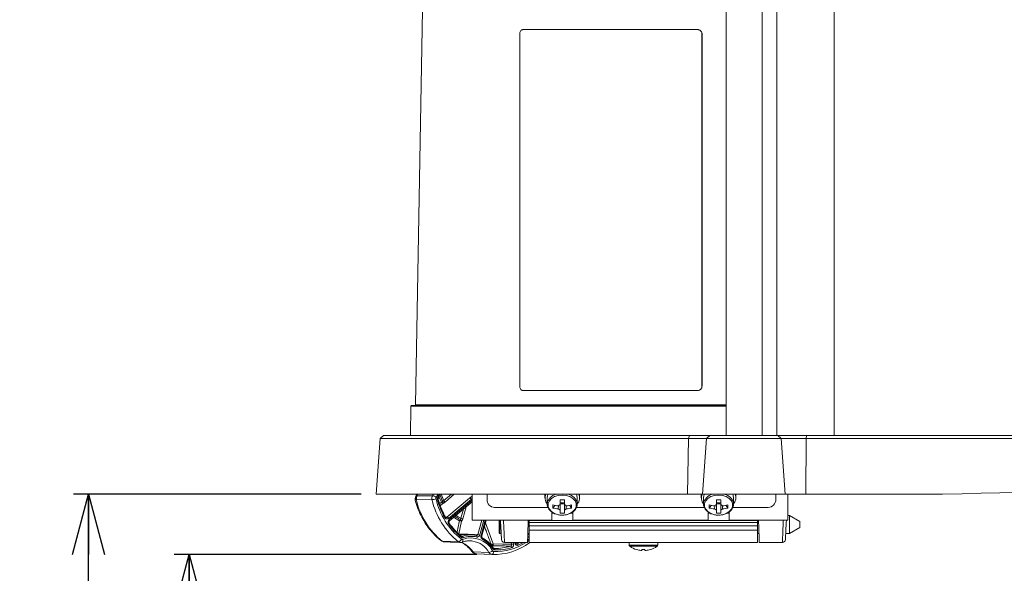
# Model space of a CAD drawing. Units: millimetres. Extents: x 16 to 579, y 14 to 406.
# Drawn here: x 234 to 299, y 158 to 194 of the extents above; entities that cross this region are included whole.
import ezdxf

# ---------------------------------------------------------------- set-up
doc = ezdxf.new("R2010")
doc.units = ezdxf.units.MM
doc.layers.add('SUNPOU', color=7, linetype='Continuous')
doc.styles.add('SLDTEXTSTYLE0', font='TXT', dxfattribs={"width": 0.7, "bigfont": 'bigfont'})
doc.dimstyles.new('SLDDIMSTYLE0', dxfattribs={"dimtxt": 3.5, "dimasz": 4, "dimexe": 0, "dimexo": 0.0625, "dimgap": 0.875, "dimtad": 3, "dimdec": 0, "dimlfac": 5, "dimrnd": 1e-09, "dimzin": 12, "dimdsep": 46, "dimtxsty": 'SLDTEXTSTYLE0', "dimblk1": 'OPEN30', "dimblk2": 'OPEN30', "dimsah": 1, "dimcen": 0.09, "dimadec": 0, "dimazin": 3, "dimtfac": 1, "dimtdec": 0, "dimtofl": 0, "dimtmove": 0, "dimatfit": 3, "dimldrblk": 'OPEN30', "dimfxl": 1, "dimfrac": 2, "dimtolj": 1, "dimtzin": 12, "dimarcsym": 0})
doc.dimstyles.new('SLDDIMSTYLE2', dxfattribs={"dimtxt": 3.5, "dimasz": 4, "dimexe": 0, "dimexo": 0.0625, "dimgap": 0.875, "dimtad": 3, "dimlfac": 5, "dimrnd": 1e-09, "dimzin": 12, "dimdsep": 46, "dimtxsty": 'SLDTEXTSTYLE0', "dimblk1": 'OPEN30', "dimblk2": 'OPEN30', "dimsah": 1, "dimcen": 0.09, "dimadec": 0, "dimazin": 3, "dimtfac": 1, "dimtofl": 0, "dimtmove": 0, "dimatfit": 3, "dimldrblk": 'OPEN30', "dimfxl": 1, "dimfrac": 2, "dimtolj": 1, "dimtzin": 12, "dimarcsym": 0})

# ---------------------------------------------------------------- blocks, each defined once
blk = doc.blocks.new('_OPEN30')
at = {"color": 0, "linetype": 'ByBlock', "lineweight": -2}
for p, q in [((-1, 0.267949), (0, 0)), ((0, 0), (-1, -0.267949)), ((0, 0), (-1, 0))]:
    blk.add_line(p, q, dxfattribs=at)
blk = doc.blocks.new('_D_5')
at = {"layer": 'SUNPOU', "color": 7}
for p, q in [((341.264, 203.061), (341.264, 76.386)), ((251.864, 92.142), (251.864, 76.386)), ((341.264, 77.386), (251.864, 77.386))]:
    blk.add_line(p, q, dxfattribs=at)
at = {"layer": 'SUNPOU', "color": 7, "xscale": 4, "yscale": 4, "rotation": 180}
blk.add_blockref('_OPEN30', (251.864, 77.386, -4.114), dxfattribs=at)
at = {"layer": 'SUNPOU', "color": 7, "xscale": 4, "yscale": 4}
blk.add_blockref('_OPEN30', (341.264, 77.386, -4.114), dxfattribs=at)
at = {"layer": 'SUNPOU', "color": 7, "insert": (293.952, 81.897), "char_height": 3.5, "attachment_point": 1, "style": 'SLDTEXTSTYLE0'}
blk.add_mtext('447', dxfattribs=at)
blk = doc.blocks.new('_D_6')
at = {"layer": 'SUNPOU'}
for p, q in [((256.591, 162.861), (237.444, 162.861)), ((238.444, 101.861), (238.444, 162.861)), ((258.456, 101.861), (237.444, 101.861))]:
    blk.add_line(p, q, dxfattribs=at)
at = {"layer": 'SUNPOU', "xscale": 4, "yscale": 4}
for p, rotation in [((238.444, 162.861, -4.114), 90), ((238.444, 101.861, -4.114), 270)]:
    blk.add_blockref('_OPEN30', p, dxfattribs=dict(at, rotation=rotation))
at = {"layer": 'SUNPOU', "insert": (233.932, 126.256), "char_height": 3.5, "attachment_point": 1, "rotation": 90, "style": 'SLDTEXTSTYLE0'}
blk.add_mtext('305', dxfattribs=at)
blk = doc.blocks.new('_D_7')
at = {"layer": 'SUNPOU'}
for p, q in [((264.289, 158.868), (244.144, 158.868)), ((245.144, 101.861), (245.144, 158.868)), ((253.857, 101.861), (244.144, 101.861))]:
    blk.add_line(p, q, dxfattribs=at)
at = {"layer": 'SUNPOU', "xscale": 4, "yscale": 4}
for p, rotation in [((245.144, 158.868, -4.114), 90), ((245.144, 101.861, -4.114), 270)]:
    blk.add_blockref('_OPEN30', p, dxfattribs=dict(at, rotation=rotation))
at = {"layer": 'SUNPOU', "insert": (240.633, 124.618), "char_height": 3.5, "attachment_point": 1, "rotation": 90, "style": 'SLDTEXTSTYLE0'}
blk.add_mtext('285', dxfattribs=at)

msp = doc.modelspace()

# ---------------------------------------------------------------- linework, layer by layer
at = {"color": 7, "linetype": 'Continuous', "lineweight": 15}
for p, q in [((280.8637, 203.9605), (280.8637, 166.7605)), ((283.2633, 166.7605), (283.2633, 203.9605)), ((284.2451, 203.9605), (284.2451, 166.7605)), ((288.0467, 166.7605), (288.0467, 203.9605)), ((260.6579, 195.0762), (260.1992, 168.7998)), ((267.1374, 193.4605), (267.1374, 170.0605)), ((267.346, 193.7605), (278.9693, 193.7605)), ((278.9693, 193.7605), (278.9729, 193.7605)), ((279.2602, 193.4605), (279.2602, 170.0605)), ((279.2637, 193.4605), (279.2602, 193.4605)), ((279.2637, 193.4605), (279.2637, 170.0605)), ((267.346, 169.7605), (278.9693, 169.7605)), ((278.9729, 169.7605), (278.9693, 169.7605)), ((279.2602, 170.0605), (279.2637, 170.0605)), ((259.898, 168.7212), (259.8637, 166.7605)), ((259.938, 168.7605), (280.8637, 168.7605)), ((257.8498, 166.561), (257.591, 162.8605)), ((258.0793, 166.7605), (257.8498, 166.561)), ((278.3635, 166.561), (257.8498, 166.561)), ((258.0793, 166.7605), (278.4213, 166.7605)), ((278.3635, 166.561), (278.2984, 162.8605)), ((278.4213, 166.7605), (278.3635, 166.561)), ((279.5501, 166.561), (278.3635, 166.561)), ((278.4213, 166.7605), (279.7796, 166.7605)), ((279.5501, 166.561), (279.2914, 162.8605)), ((279.7796, 166.7605), (279.5501, 166.561)), ((284.5351, 166.561), (279.5501, 166.561)), ((279.7796, 166.7605), (284.3095, 166.7605)), ((284.5351, 166.561), (284.3095, 166.7605)), ((284.3095, 166.7605), (285.4923, 166.7605)), ((284.5351, 166.561), (284.7895, 162.8605)), ((286.1885, 166.561), (284.5351, 166.561)), ((288.0467, 166.7605), (285.4923, 166.7605)), ((286.1885, 166.561), (286.1731, 162.8605)), ((286.1885, 166.561), (286.2021, 166.7605)), ((302.484, 166.561), (286.1885, 166.561)), ((302.4637, 166.7605), (288.0467, 166.7605)), ((257.591, 162.8605), (278.2984, 162.8605)), ((260.2677, 162.499), (260.2532, 162.4969)), ((261.2966, 162.5076), (260.2677, 162.499)), ((260.2768, 162.7505), (260.3085, 162.7595)), ((260.3085, 162.7595), (261.339, 162.7691)), ((262.2907, 161.3434), (263.7939, 162.6045)), ((263.8939, 162.5236), (262.3907, 161.2625)), ((263.9637, 161.1434), (263.9637, 162.8605)), ((264.9637, 162.4162), (264.9637, 162.8605)), ((268.8137, 162.8404), (268.8141, 162.8605)), ((268.8137, 162.8404), (268.8137, 162.6283)), ((268.9637, 162.6283), (268.9637, 162.2121)), ((269.8217, 162.4882), (269.8217, 162.1832)), ((270.1057, 162.1832), (270.1057, 162.4882)), ((270.9637, 162.2121), (270.9637, 162.6283)), ((271.1134, 162.8605), (271.1137, 162.8404)), ((271.1137, 162.6283), (271.1137, 162.8404)), ((278.2984, 162.8605), (279.2914, 162.8605)), ((279.2137, 162.8404), (279.2141, 162.8605)), ((279.2137, 162.8404), (279.2137, 162.6283)), ((279.2914, 162.8605), (284.7895, 162.8605)), ((279.3637, 162.6283), (279.3637, 162.2121)), ((280.2217, 162.4882), (280.2217, 162.1832)), ((280.5057, 162.1832), (280.5057, 162.4882)), ((281.3637, 162.2121), (281.3637, 162.6283)), ((281.5134, 162.8605), (281.5137, 162.8404)), ((281.5137, 162.6283), (281.5137, 162.8404)), ((284.1637, 162.4162), (284.1637, 162.8605)), ((284.7895, 162.8605), (286.1731, 162.8605)), ((284.9637, 161.1434), (284.9637, 162.8605)), ((286.1731, 162.8605), (295.2637, 162.8605)), ((262.4434, 161.1788), (263.9466, 162.4399)), ((262.4577, 161.1022), (263.9609, 162.3633)), ((265.5637, 161.9919), (269.0142, 161.9919)), ((269.3453, 161.9504), (269.4689, 162.1258)), ((269.8217, 162.2373), (270.1057, 162.2373)), ((269.8217, 162.2023), (269.8217, 161.8049)), ((269.8217, 161.8049), (269.8217, 161.6135)), ((270.1057, 161.8049), (270.1057, 162.2023)), ((270.1057, 161.6135), (270.1057, 161.8049)), ((270.5822, 161.9504), (270.4585, 162.1258)), ((270.9131, 161.9919), (279.4142, 161.9919)), ((270.9637, 162.2121), (270.9623, 162.2501)), ((279.7453, 161.9504), (279.8689, 162.1258)), ((280.2217, 162.2373), (280.5057, 162.2373)), ((280.2217, 162.2023), (280.2217, 161.8049)), ((280.2217, 161.8049), (280.2217, 161.6135)), ((280.5057, 161.8049), (280.5057, 162.2023)), ((280.5057, 161.6135), (280.5057, 161.8049)), ((280.9822, 161.9504), (280.8586, 162.1258)), ((281.3131, 161.9919), (283.5637, 161.9919)), ((281.3637, 162.2121), (281.3623, 162.2501)), ((263.9637, 161.1434), (269.2637, 161.1434)), ((264.6057, 160.097), (264.9002, 161.1434)), ((265.7637, 160.3005), (265.7637, 161.1434)), ((265.8037, 161.1434), (265.8037, 160.2605)), ((267.7637, 161.1304), (267.7637, 161.1434)), ((269.2637, 161.1434), (269.2637, 161.6889)), ((270.6637, 161.6856), (270.6637, 161.1434)), ((270.6637, 161.1434), (279.6637, 161.1434)), ((279.6637, 161.1434), (279.6637, 161.6889)), ((281.0637, 161.6856), (281.0637, 161.1434)), ((281.0637, 161.1434), (284.9637, 161.1434)), ((282.9637, 161.1304), (282.9637, 161.1434)), ((285.0709, 161.4605), (284.9637, 161.4605)), ((285.7637, 161.0605), (285.0709, 161.4605)), ((285.0709, 160.2605), (285.0709, 161.4605)), ((263.261, 161.0837), (263.0868, 160.2365)), ((264.858, 160.962), (265.3789, 159.5709)), ((267.7637, 161.1304), (282.9637, 161.1304)), ((267.7637, 160.9908), (267.7637, 161.1304)), ((282.9637, 160.9908), (267.7637, 160.9908)), ((267.7637, 160.7699), (267.7637, 160.9908)), ((267.7637, 160.7699), (282.9637, 160.7699)), ((267.7637, 160.4667), (267.7637, 160.7699)), ((282.9637, 161.1304), (282.9637, 160.9908)), ((282.9637, 160.7699), (282.9637, 160.9908)), ((282.9637, 160.7699), (282.9637, 160.4667)), ((285.0709, 160.2605), (285.7637, 160.6605)), ((285.7637, 160.6605), (285.7637, 161.0605)), ((263.0868, 160.2365), (264.3428, 160.1869)), ((263.9098, 160.1654), (263.1123, 160.1933)), ((265.7637, 160.3005), (265.8037, 160.2605)), ((265.8037, 160.2605), (265.9, 160.2605)), ((267.6729, 160.2605), (267.7637, 160.2605)), ((282.9637, 160.4667), (267.7637, 160.4667)), ((267.7637, 159.6605), (267.7637, 160.4667)), ((282.9637, 159.6605), (282.9637, 160.4667)), ((282.9637, 160.2605), (283.0545, 160.2605)), ((284.8275, 160.2605), (285.0709, 160.2605)), ((261.9829, 159.7477), (262, 159.7459)), ((262, 159.7459), (263.0605, 159.7042)), ((264.0151, 159.751), (263.8468, 159.7674)), ((265.3178, 159.4431), (265.2787, 159.4318)), ((266.1212, 159.6605), (267.652, 159.6605)), ((266.8545, 159.6322), (266.8466, 159.6605)), ((267.7637, 159.6605), (282.9637, 159.6605)), ((274.4137, 159.6605), (274.4137, 159.4794)), ((275.2607, 159.1851), (275.2607, 159.1341)), ((275.4667, 159.1341), (275.4667, 159.1851)), ((276.3137, 159.4794), (276.3137, 159.6605)), ((283.0755, 159.6605), (284.6062, 159.6605)), ((264.0174, 159.0256), (264.0408, 159.0298)), ((264.0408, 159.0298), (265.0869, 158.9954)), ((264.2428, 158.9045), (264.2293, 158.9049)), ((265.2891, 158.8681), (264.2428, 158.9045)), ((264.2521, 158.9041), (265.3312, 158.8664)), ((275.2607, 159.1341), (275.1835, 159.1341)), ((275.544, 159.1341), (275.4667, 159.1341))]:
    msp.add_line(p, q, dxfattribs=at)
at = {"color": 8, "linetype": 'Continuous', "lineweight": 15}
for p, q in [((280.8637, 168.7212), (259.898, 168.7212)), ((260.1992, 168.7998), (280.8637, 168.7998)), ((260.3449, 162.8605), (260.3085, 162.7595)), ((261.339, 162.7691), (261.3948, 162.8605)), ((261.6997, 162.8605), (261.5792, 162.6489)), ((262.0868, 162.4413), (262.5865, 162.8605)), ((262.783, 162.8605), (262.1868, 162.3604)), ((263.7939, 162.6045), (263.9637, 162.7308)), ((263.9637, 162.5795), (263.8939, 162.5236)), ((261.8064, 162.2339), (261.9242, 162.3422)), ((262.0309, 162.266), (261.8504, 162.0923)), ((263.2154, 161.2687), (263.3883, 161.8829)), ((263.5718, 162.0369), (263.3469, 161.2378)), ((263.9528, 162.3239), (263.9146, 162.3245)), ((262.1931, 161.3483), (262.2907, 161.3434)), ((264.3428, 160.1869), (264.6119, 161.1434)), ((264.7521, 161.1434), (264.4742, 160.156)), ((264.5594, 160.1241), (264.8463, 161.1434)), ((269.4214, 161.5972), (269.2637, 161.5972)), ((270.6637, 161.5972), (270.5124, 161.5972)), ((279.8214, 161.5972), (279.6637, 161.5972)), ((281.0637, 161.5972), (280.9124, 161.5972)), ((264.8486, 160.96), (264.858, 160.962)), ((264.8515, 160.9705), (264.858, 160.962)), ((263.0868, 160.2365), (263.081, 160.2209)), ((263.2607, 160.0779), (263.3095, 160.076)), ((263.3095, 160.076), (263.2828, 160.0724)), ((267.7637, 160.195), (267.6707, 160.1966)), ((261.8968, 159.7852), (261.9829, 159.7477)), ((265.2184, 159.5059), (265.2542, 159.5162)), ((266.5916, 159.5423), (266.5583, 159.6605)), ((266.6985, 159.6605), (266.7231, 159.5732)), ((266.8083, 159.6051), (266.7927, 159.6605)), ((266.8948, 159.5766), (266.9552, 159.5737)), ((267.6539, 159.7155), (267.7637, 159.792)), ((276.3137, 159.4794), (274.4137, 159.4794)), ((276.275, 159.4054), (274.4525, 159.4054)), ((263.9762, 159.0393), (264.0174, 159.0256))]:
    msp.add_line(p, q, dxfattribs=at)
at = {"color": 8, "linetype": 'Continuous', "lineweight": 15, "flags": 128}
for points in [[(261.6938, 162.6649), (261.7546, 162.7743), (261.7969, 162.8605)], [(261.7297, 162.6136), (261.731, 162.6182), (261.7296, 162.6252), (261.7249, 162.6338), (261.7171, 162.6435), (261.7067, 162.6539), (261.6938, 162.6649)], [(262.1807, 161.3648), (262.1817, 161.3607), (262.1801, 161.354), (262.1752, 161.3458), (262.1672, 161.3365), (262.1565, 161.3265), (262.1434, 161.316)], [(262.4576, 161.1022), (262.4599, 161.1045), (262.4637, 161.1121), (262.4648, 161.1221), (262.4632, 161.1343), (262.459, 161.1482), (262.4523, 161.1632), (262.4434, 161.1788)], [(266.0565, 161.1434), (266.063, 160.9932), (266.0727, 160.7728), (266.0822, 160.5553), (266.0912, 160.3481), (266.0995, 160.1582), (266.1068, 159.9921), (266.1127, 159.8552), (266.1172, 159.7523), (266.1201, 159.6868), (266.1212, 159.6609), (266.1212, 159.6605)], [(284.6062, 159.6605), (284.6063, 159.6609), (284.6074, 159.6868), (284.6103, 159.7523), (284.6147, 159.8552), (284.6207, 159.9921), (284.628, 160.1582), (284.6363, 160.3481), (284.6453, 160.5553), (284.6548, 160.7728), (284.6645, 160.9932), (284.671, 161.1434)], [(262.4426, 160.9485), (262.4446, 160.9428), (262.4437, 160.9349), (262.4397, 160.9254), (262.4327, 160.9146), (262.423, 160.9028), (262.411, 160.8906)], [(263.0675, 160.2329), (263.0745, 160.2338), (263.0868, 160.2365)], [(263.2475, 160.086), (263.2503, 160.0833), (263.2541, 160.0756), (263.2554, 160.0654), (263.254, 160.0531), (263.25, 160.039), (263.2436, 160.0238), (263.235, 160.008)], [(263.3345, 159.8592), (263.3436, 159.8218), (263.3485, 159.786), (263.3488, 159.753), (263.3447, 159.7242), (263.3362, 159.7007), (263.3237, 159.6834), (263.3082, 159.6732)], [(264.6489, 159.9688), (264.6555, 159.9637), (264.6606, 159.9552), (264.6636, 159.9438), (264.6644, 159.9301), (264.6628, 159.9144), (264.659, 159.8975), (264.653, 159.8799)], [(267.7637, 159.9083), (267.6673, 159.8389), (267.658, 159.8325)], [(265.3858, 159.2967), (265.3876, 159.2915), (265.3864, 159.2839), (265.3822, 159.2747), (265.3749, 159.2642), (265.365, 159.2529), (265.3527, 159.2412)]]:
    msp.add_lwpolyline(points, dxfattribs=at)
at = {"color": 7, "linetype": 'Continuous', "lineweight": 15, "flags": 128}
for points in [[(269.0192, 162.8605), (268.9847, 162.7722), (268.9637, 162.6283)], [(270.2294, 162.7845), (269.9637, 162.8115), (269.6981, 162.7845), (269.454, 162.7057), (269.2511, 162.5814), (269.106, 162.4218), (269.0304, 162.2397), (269.0304, 162.0499), (269.106, 161.8678), (269.2511, 161.7082), (269.454, 161.5839), (269.6981, 161.5051), (269.9637, 161.4781), (270.2294, 161.5051), (270.4735, 161.5839), (270.6764, 161.7082), (270.8215, 161.8678), (270.8971, 162.0499), (270.8971, 162.2397), (270.8215, 162.4218), (270.6764, 162.5814), (270.4735, 162.7057), (270.2294, 162.7845)], [(270.9637, 162.6283), (270.9428, 162.7722), (270.9083, 162.8605)], [(279.4192, 162.8605), (279.3847, 162.7722), (279.3637, 162.6283)], [(280.6294, 162.7845), (280.3637, 162.8115), (280.0981, 162.7845), (279.854, 162.7057), (279.6511, 162.5814), (279.506, 162.4218), (279.4304, 162.2397), (279.4304, 162.0499), (279.506, 161.8678), (279.6511, 161.7082), (279.854, 161.5839), (280.0981, 161.5051), (280.3637, 161.4781), (280.6294, 161.5051), (280.8735, 161.5839), (281.0764, 161.7082), (281.2214, 161.8678), (281.2971, 162.0499), (281.2971, 162.2397), (281.2214, 162.4218), (281.0764, 162.5814), (280.8735, 162.7057), (280.6294, 162.7845)], [(281.3637, 162.6283), (281.3428, 162.7722), (281.3083, 162.8605)], [(302.4637, 163.0491), (301.4302, 163.022), (300.2707, 162.9916), (299.0703, 162.9602), (297.8331, 162.9278), (296.5629, 162.8946), (295.2637, 162.8605)], [(263.9609, 162.3633), (263.9631, 162.3656), (263.9637, 162.3664)], [(265.9215, 159.8501), (265.9215, 159.8504), (265.9204, 159.872), (265.9175, 159.9265), (265.913, 160.0123), (265.907, 160.1263), (265.8998, 160.2648), (265.8915, 160.423), (265.8824, 160.5957), (265.8729, 160.7769), (265.8633, 160.9607), (265.8539, 161.1406), (265.8537, 161.1434)], [(267.652, 159.6605), (267.652, 159.6609), (267.6529, 159.6868), (267.6552, 159.7523), (267.6588, 159.8552), (267.6636, 159.9921), (267.6694, 160.1582), (267.676, 160.3481), (267.6832, 160.5553), (267.6908, 160.7728), (267.6985, 160.9932), (267.7038, 161.1434)], [(283.0237, 161.1434), (283.029, 160.9932), (283.0366, 160.7728), (283.0442, 160.5553), (283.0515, 160.3481), (283.0581, 160.1582), (283.0639, 159.9921), (283.0687, 159.8552), (283.0723, 159.7523), (283.0746, 159.6868), (283.0755, 159.6609), (283.0755, 159.6605)], [(284.8738, 161.1434), (284.8736, 161.1406), (284.8642, 160.9607), (284.8545, 160.7769), (284.845, 160.5957), (284.836, 160.423), (284.8277, 160.2648), (284.8204, 160.1263), (284.8145, 160.0123), (284.81, 159.9265), (284.8071, 159.872), (284.806, 159.8504), (284.806, 159.8501)], [(263.2354, 160.0899), (263.2439, 160.0881), (263.2475, 160.086)], [(264.2428, 160.1199), (264.252, 160.1178), (264.2602, 160.112), (264.267, 160.1028), (264.2723, 160.0907), (264.2757, 160.0759), (264.2772, 160.0591), (264.2767, 160.0409), (264.2742, 160.022)], [(267.6635, 159.9892), (267.6902, 160.0092), (267.7637, 160.0659)], [(262.136, 159.695), (262.5047, 159.6807), (263.1958, 159.6539)], [(265.3789, 159.5709), (265.992, 159.5564), (266.5916, 159.5423)], [(265.4392, 159.2631), (265.4488, 159.2609), (265.4579, 159.255), (265.4662, 159.2457), (265.4735, 159.2332), (265.4793, 159.2182), (265.4835, 159.201), (265.486, 159.1825), (265.4866, 159.1632)], [(266.9552, 159.5737), (267.0829, 159.6339), (267.1356, 159.6605)], [(265.2891, 158.8681), (265.309, 158.8713), (265.3284, 158.8823), (265.3466, 158.9005), (265.3629, 158.9253), (265.3767, 158.9558), (265.3873, 158.9906), (265.3944, 159.0285), (265.3978, 159.0679)]]:
    msp.add_lwpolyline(points, dxfattribs=at)
at = {"color": 7, "linetype": 'Continuous', "lineweight": 15}
for centre, radius, start, end in [((259.938, 168.7205), 0.04, 90.003912, 179.003335), ((260.1593, 168.8005), 0.04, 269.997221, 359.002573), ((260.5558, 162.5966), 0.3187, 151.119053, 198.237452), ((265.1031, 163.6297), 4.9805, 193.147419, 231.209109), ((260.5915, 162.5817), 0.3342, 147.86496, 194.336349), ((261.2212, 163.5742), 1.0692, 274.045554, 288.761278), ((266.1877, 163.6285), 5.0178, 192.906896, 231.449504), ((261.2613, 162.3136), 0.4621, 46.533462, 80.323356), ((266.2604, 163.6378), 4.817, 192.906945, 231.449475), ((266.5702, 163.7753), 5.0641, 194.660711, 209.054413), ((263.7494, 162.4472), 0.1635, 27.866161, 74.208055), ((265.9245, 163.7427), 2.3684, 210.97982, 213.372303), ((269.4257, 162.6263), 0.6107, 157.444816, 220.858404), ((269.9637, 168.7113), 6.2247, 268.692851, 271.307149), ((270.5018, 162.6263), 0.6107, 319.141596, 22.555184), ((279.8256, 162.6263), 0.6107, 157.444968, 220.859303), ((280.3637, 168.7116), 6.2251, 268.69289, 271.30711), ((280.9018, 162.6263), 0.6108, 319.114841, 22.552421), ((262.1354, 162.0422), 0.3669, 109.651061, 125.142346), ((262.0535, 162.4104), 0.1461, 207.797504, 261.116091), ((261.8903, 162.3065), 0.1464, 343.939908, 33.710061), ((262.2313, 162.5177), 0.1635, 207.867096, 254.20712), ((263.8131, 162.353), 0.1593, 18.966436, 33.070119), ((265.4887, 162.5222), 0.5356, 191.421147, 278.049876), ((271.5583, 162.0508), 2.2153, 177.40221, 182.59779), ((269.9531, 164.7959), 2.7136, 257.056843, 264.56872), ((269.9531, 164.595), 2.7136, 257.056843, 264.56872), ((269.9125, 161.9217), 0.2769, 109.145175, 141.382992), ((269.9125, 162.0665), 0.2769, 218.616347, 250.855486), ((269.9637, 162.6304), 0.3446, 245.665898, 294.334102), ((270.0149, 161.9217), 0.2769, 38.617008, 70.854825), ((270.0149, 162.0665), 0.2769, 289.144514, 321.383653), ((269.9744, 164.7959), 2.7136, 275.43128, 282.943157), ((269.9744, 164.595), 2.7136, 275.43128, 282.943157), ((268.3692, 162.0508), 2.2153, 357.40221, 2.59779), ((281.9532, 162.0508), 2.2102, 177.396162, 182.603838), ((280.353, 164.7953), 2.713, 257.056093, 264.56947), ((280.353, 164.5945), 2.713, 257.056093, 264.56947), ((280.3126, 161.9217), 0.2769, 109.146857, 141.383875), ((280.3125, 162.0665), 0.2769, 218.615463, 250.853805), ((280.3637, 162.6304), 0.3446, 245.667066, 294.332934), ((280.4149, 161.9217), 0.2769, 38.616125, 70.853143), ((280.4149, 162.0665), 0.2769, 289.146195, 321.384537), ((280.3745, 164.7953), 2.713, 275.43053, 282.943907), ((280.3745, 164.5945), 2.713, 275.43053, 282.943907), ((278.7743, 162.0508), 2.2102, 357.396162, 2.603838), ((283.6387, 162.5222), 0.5356, 261.950124, 348.578853), ((262.2463, 161.1862), 0.1634, 27.861893, 74.212323), ((263.3131, 161.0466), 0.1959, 133.505181, 162.31409), ((263.1175, 161.0557), 0.1462, 11.015001, 65.436351), ((263.3897, 161.7151), 0.4792, 248.674165, 264.877372), ((269.9637, 163.6947), 2.0861, 266.096868, 273.903132), ((280.3637, 163.6949), 2.0862, 266.096987, 273.903013), ((265.9861, 163.402), 4.369, 215.086622, 230.972759), ((265.9281, 163.4119), 4.2762, 215.086629, 230.972178), ((263.2461, 161.4084), 0.3251, 248.417446, 272.625377), ((262.9819, 159.9986), 0.3047, 284.953386, 335.156601), ((263.8515, 158.494), 1.6723, 76.471687, 108.914278), ((263.2662, 159.9667), 0.1176, 6.578871, 68.436892), ((263.8993, 158.3303), 1.6298, 28.592934, 110.276375), ((263.9007, 158.4695), 1.5968, 76.471483, 108.914445), ((264.2999, 159.7096), 0.4793, 68.675214, 84.875093), ((263.705, 158.2119), 1.992, 33.183484, 62.024619), ((263.7608, 158.2001), 1.9021, 33.183968, 62.024021), ((266.1212, 159.8605), 0.2, 183.001141, 267.897361), ((284.6062, 159.8605), 0.2, 271.568102, 357.000374), ((262.1171, 159.9018), 0.2043, 228.93454, 260.909295), ((262.1467, 159.9307), 0.2359, 231.550205, 267.385071), ((264.831, 160.6501), 1.2104, 290.467363, 296.917179), ((265.3493, 159.5347), 0.0969, 191.038844, 251.065341), ((265.4466, 162.7604), 3.8955, 267.683154, 307.273523), ((265.2804, 159.5395), 0.1034, 291.250006, 17.683779), ((265.3743, 159.2874), 0.0148, 38.780653, 98.057595), ((265.513, 162.7418), 3.4795, 268.784137, 287.017883), ((265.5621, 162.7175), 3.5552, 268.784292, 287.017856), ((266.4883, 159.3084), 0.1146, 4.805819, 67.969873), ((266.5488, 160.0196), 0.4792, 275.123635, 291.324827), ((266.9114, 159.4546), 0.1269, 11.778862, 69.81691), ((274.5037, 159.4794), 0.09, 179.998735, 235.277776), ((275.3637, 160.7206), 1.6, 235.282415, 254.062972), ((276.5864, 158.3574), 1.8553, 153.507369, 153.611542), ((275.3637, 160.7204), 1.5966, 254.08463, 263.519805), ((275.3637, 160.9397), 1.7577, 266.640599, 273.359401), ((275.3637, 160.7205), 1.5967, 276.480847, 285.915223), ((275.3868, 158.9761), 0.4645, 26.322904, 26.73934), ((275.3637, 160.7206), 1.6001, 285.937768, 304.717405), ((276.2237, 159.4794), 0.09, 304.726314, 359.98993), ((264.2432, 159.1757), 0.2711, 213.603708, 267.062662), ((264.2588, 159.1556), 0.2517, 210.012665, 266.356167), ((265.0095, 159.4749), 0.4857, 279.174952, 311.357935)]:
    msp.add_arc(centre, radius, start, end, dxfattribs=at)
at = {"color": 8, "linetype": 'Continuous', "lineweight": 15}
for centre, radius, start, end in [((261.6614, 162.5664), 0.0734, 277.504399, 320.031175), ((264.8005, 163.7969), 3.2232, 199.590867, 206.828357), ((264.8207, 163.807), 3.1468, 197.503295, 206.808126), ((264.8243, 163.8084), 3.0599, 198.04591, 206.538395), ((269.7089, 162.1232), 0.7512, 101.060989, 172.666129), ((270.1958, 162.0969), 0.7816, 11.303035, 77.671179), ((280.1089, 162.1232), 0.7513, 101.062132, 172.664986), ((280.5958, 162.0969), 0.7816, 11.303911, 77.670302), ((264.27, 163.3573), 2.525, 232.873555, 243.070669), ((264.2821, 163.3635), 2.4389, 233.26382, 243.09022), ((264.3005, 163.3773), 2.3714, 233.618835, 242.771236), ((264.5491, 160.0537), 0.0711, 37.332694, 81.643893), ((263.7426, 158.2265), 1.5486, 29.768, 79.866343), ((265.545, 162.805), 3.7401, 267.743645, 302.779018), ((266.7973, 159.6769), 0.0726, 278.686812, 322.015912), ((265.4723, 162.9667), 3.8206, 294.153855, 300.079489)]:
    msp.add_arc(centre, radius, start, end, dxfattribs=at)
at = {"color": 7, "linetype": 'Continuous', "lineweight": 15}
for points, knots in [([(267.346, 193.7605), (267.3221, 193.7569), (267.2719, 193.7494), (267.2095, 193.6946), (267.1642, 193.6187), (267.1409, 193.5369), (267.1384, 193.4826), (267.1374, 193.4605)], [0, 0, 0, 0, 0.1779347, 0.3733057, 0.5937528, 0.8352697, 1, 1, 1, 1]), ([(279.2602, 193.4605), (279.2569, 193.4942), (279.2506, 193.5614), (279.2006, 193.6512), (279.1269, 193.7192), (279.0449, 193.7554), (278.9907, 193.7591), (278.9693, 193.7605)], [0, 0, 0, 0, 0.2178484, 0.4343857, 0.6487745, 0.8610398, 1, 1, 1, 1]), ([(278.9729, 193.7605), (279.0056, 193.7572), (279.0712, 193.7505), (279.1584, 193.6985), (279.2241, 193.6223), (279.2588, 193.5382), (279.2623, 193.4826), (279.2637, 193.4605)], [0, 0, 0, 0, 0.2113604, 0.4243018, 0.6394794, 0.8565962, 1, 1, 1, 1]), ([(267.1374, 170.0605), (267.1396, 170.0271), (267.1439, 169.9622), (267.1778, 169.8738), (267.2291, 169.8051), (267.2897, 169.766), (267.3305, 169.762), (267.346, 169.7605)], [0, 0, 0, 0, 0.24921728, 0.48442156, 0.69608546, 0.88386733, 1, 1, 1, 1]), ([(278.9693, 169.7605), (279.002, 169.7639), (279.0677, 169.7706), (279.1549, 169.8226), (279.2205, 169.8987), (279.2552, 169.9828), (279.2587, 170.0384), (279.2602, 170.0605)], [0, 0, 0, 0, 0.2113586, 0.4243111, 0.6394787, 0.8565987, 1, 1, 1, 1]), ([(279.2637, 170.0605), (279.2605, 170.0268), (279.2541, 169.9597), (279.2042, 169.8699), (279.1305, 169.8019), (279.0485, 169.7657), (278.9943, 169.762), (278.9729, 169.7605)], [0, 0, 0, 0, 0.2178512, 0.4343832, 0.6487738, 0.8610523, 1, 1, 1, 1]), ([(260.2101, 162.696), (260.1977, 162.6658), (260.1701, 162.5982), (260.1689, 162.5181), (260.1853, 162.48), (260.1857, 162.4791)], [0, 0, 0, 0, 0.4414496, 0.9860324, 1, 1, 1, 1]), ([(260.1706, 162.5373), (260.1965, 162.4386), (260.269, 162.1612), (260.4306, 161.7189), (260.6695, 161.2241), (260.9573, 160.7627), (261.2902, 160.3418), (261.6167, 160.0089), (261.8396, 159.8291), (261.9253, 159.7599)], [0, 0, 0, 0, 0.0914534, 0.2569916, 0.4210654, 0.5832726, 0.7433936, 0.9013005, 1, 1, 1, 1]), ([(260.2766, 162.8605), (260.2642, 162.8244), (260.245, 162.7687), (260.2159, 162.7176), (260.2057, 162.6996)], [0, 0, 0, 0, 0.6476953, 1, 1, 1, 1]), ([(261.2966, 162.5076), (261.2915, 162.5409), (261.2812, 162.6074), (261.2998, 162.6985), (261.3275, 162.7484), (261.339, 162.7691)], [0, 0, 0, 0, 0.3706665, 0.7393556, 1, 1, 1, 1]), ([(261.5792, 162.6489), (261.5754, 162.642), (261.5662, 162.6254), (261.56, 162.595), (261.5634, 162.5729), (261.565, 162.5618)], [0, 0, 0, 0, 0.2604967, 0.6292815, 1, 1, 1, 1]), ([(261.6938, 162.6649), (261.6873, 162.6521), (261.6707, 162.6195), (261.6597, 162.5599), (261.6672, 162.5158), (261.671, 162.4936)], [0, 0, 0, 0, 0.2428794, 0.6207717, 1, 1, 1, 1]), ([(261.7185, 162.5194), (261.7168, 162.5257), (261.7121, 162.5432), (261.7141, 162.5727), (261.7207, 162.5983), (261.7284, 162.6105), (261.7302, 162.6134)], [0, 0, 0, 0, 0.2011931, 0.5559078, 0.8947047, 1, 1, 1, 1]), ([(262.1807, 161.3647), (262.1381, 161.4443), (262.0131, 161.6783), (261.8509, 162.0624), (261.7598, 162.3748), (261.7177, 162.5191)], [0, 0, 0, 0, 0.217253, 0.6383917, 1, 1, 1, 1]), ([(261.7298, 162.6138), (261.7627, 162.6694), (261.8097, 162.7486), (261.8417, 162.8348), (261.8513, 162.8605)], [0, 0, 0, 0, 0.7015385, 1, 1, 1, 1]), ([(262.012, 162.3877), (262.0194, 162.3915), (262.0369, 162.4004), (262.0623, 162.4181), (262.0787, 162.4336), (262.0868, 162.4413)], [0, 0, 0, 0, 0.2696026, 0.6380837, 1, 1, 1, 1]), ([(262.1868, 162.3604), (262.1695, 162.347), (262.1345, 162.3198), (262.0819, 162.2887), (262.0461, 162.2728), (262.0309, 162.266)], [0, 0, 0, 0, 0.357998, 0.7274888, 1, 1, 1, 1]), ([(268.9719, 162.2191), (268.9697, 162.1903), (268.9628, 162.0983), (269.0213, 161.9455), (269.1366, 161.7808), (269.3055, 161.6446), (269.5138, 161.5422), (269.7501, 161.4856), (269.9219, 161.464), (270.01, 161.475), (270.0148, 161.4756)], [0, 0, 0, 0, 0.0602697, 0.1926312, 0.3308267, 0.4803933, 0.6424014, 0.8138335, 0.9897958, 1, 1, 1, 1]), ([(269.6962, 161.8937), (269.6982, 161.9114), (269.7067, 161.9877), (269.7156, 162.064), (269.7224, 162.1224)], [0, 0, 0, 0, 0.23314443, 1, 1, 1, 1]), ([(270.0148, 161.4756), (270.0935, 161.482), (270.2534, 161.4949), (270.4811, 161.5702), (270.6829, 161.6854), (270.8428, 161.8392), (270.9386, 162.0208), (270.9752, 162.1676), (270.9597, 162.2424), (270.9572, 162.2542)], [0, 0, 0, 0, 0.1734749, 0.3524345, 0.5226744, 0.6825438, 0.8321332, 0.9735338, 1, 1, 1, 1]), ([(270.2058, 162.1164), (270.2123, 162.0599), (270.221, 161.9857), (270.2293, 161.9114), (270.2313, 161.8937)], [0, 0, 0, 0, 0.7605369, 1, 1, 1, 1]), ([(279.3719, 162.2191), (279.3697, 162.1903), (279.3628, 162.0983), (279.4213, 161.9455), (279.5366, 161.7808), (279.7055, 161.6446), (279.9138, 161.5422), (280.1501, 161.4856), (280.3219, 161.464), (280.41, 161.475), (280.4148, 161.4756)], [0, 0, 0, 0, 0.06026971, 0.19263114, 0.33082661, 0.48039312, 0.64239749, 0.81383354, 0.98979575, 1, 1, 1, 1]), ([(280.0962, 161.8937), (280.0982, 161.9114), (280.1067, 161.9877), (280.1156, 162.064), (280.1224, 162.1224)], [0, 0, 0, 0, 0.2331415, 1, 1, 1, 1]), ([(280.4148, 161.4756), (280.4935, 161.482), (280.6534, 161.4949), (280.8811, 161.5702), (281.0829, 161.6854), (281.2428, 161.8392), (281.3386, 162.0208), (281.3752, 162.1676), (281.3597, 162.2424), (281.3572, 162.2542)], [0, 0, 0, 0, 0.17347088, 0.35243087, 0.52267112, 0.68254386, 0.83213357, 0.97353378, 1, 1, 1, 1]), ([(280.6058, 162.1164), (280.6123, 162.0599), (280.621, 161.9857), (280.6293, 161.9114), (280.6313, 161.8937)], [0, 0, 0, 0, 0.7605391, 1, 1, 1, 1]), ([(262.1434, 161.316), (262.153, 161.3014), (262.1739, 161.2698), (262.222, 161.2358), (262.2804, 161.2208), (262.3411, 161.2286), (262.374, 161.2511), (262.3907, 161.2625)], [0, 0, 0, 0, 0.1802368, 0.3897794, 0.5918488, 0.7929356, 1, 1, 1, 1]), ([(262.2367, 161.3263), (262.2308, 161.3265), (262.2157, 161.3269), (262.1956, 161.3424), (262.1858, 161.3574), (262.1808, 161.3649)], [0, 0, 0, 0, 0.2445817, 0.6213857, 1, 1, 1, 1]), ([(262.4434, 161.1788), (262.4312, 161.1666), (262.4035, 161.139), (262.378, 161.0815), (262.369, 161.0153), (262.3782, 160.9481), (262.4002, 160.9096), (262.411, 160.8906)], [0, 0, 0, 0, 0.1633808, 0.3699306, 0.5819525, 0.7938463, 1, 1, 1, 1]), ([(263.1783, 161.1887), (263.183, 161.1945), (263.1946, 161.2087), (263.2075, 161.236), (263.2128, 161.2576), (263.2154, 161.2687)], [0, 0, 0, 0, 0.252098, 0.6156022, 1, 1, 1, 1]), ([(263.3469, 161.2378), (263.3397, 161.2164), (263.3256, 161.1745), (263.296, 161.1223), (263.2712, 161.0949), (263.261, 161.0837)], [0, 0, 0, 0, 0.3798758, 0.7445486, 1, 1, 1, 1]), ([(262.4432, 160.9491), (262.441, 160.9519), (262.4323, 160.963), (262.4242, 160.9881), (262.4204, 161.0217), (262.4264, 161.055), (262.4386, 161.0831), (262.452, 161.0961), (262.4579, 161.1019)], [0, 0, 0, 0, 0.0639263, 0.2511069, 0.462091, 0.666337, 0.8526145, 1, 1, 1, 1]), ([(263.235, 160.008), (263.2458, 160.0004), (263.2727, 159.9816), (263.3254, 159.9675), (263.3639, 159.9759), (263.3831, 159.9801)], [0, 0, 0, 0, 0.25339, 0.6277295, 1, 1, 1, 1]), ([(263.2824, 160.0739), (263.2743, 160.0743), (263.2613, 160.075), (263.2516, 160.0835), (263.2479, 160.0868)], [0, 0, 0, 0, 0.6139073, 1, 1, 1, 1]), ([(263.2584, 159.8706), (263.2645, 159.8666), (263.2787, 159.8572), (263.306, 159.8514), (263.325, 159.8566), (263.3345, 159.8592)], [0, 0, 0, 0, 0.271436, 0.6358816, 1, 1, 1, 1]), ([(264.2572, 160.1187), (264.2556, 160.1185), (264.2508, 160.1178), (264.246, 160.1191), (264.2428, 160.1199)], [0, 0, 0, 0, 0.3270928, 1, 1, 1, 1]), ([(264.2742, 160.022), (264.2806, 160.0208), (264.3061, 160.0157), (264.3532, 160.0203), (264.4075, 160.0485), (264.4514, 160.0953), (264.4665, 160.1355), (264.4742, 160.156)], [0, 0, 0, 0, 0.0736266, 0.2930642, 0.5181027, 0.7537385, 1, 1, 1, 1]), ([(264.5594, 160.1241), (264.5577, 160.1168), (264.5505, 160.0879), (264.5494, 160.035), (264.5667, 159.9708), (264.6009, 159.9148), (264.6359, 159.8914), (264.653, 159.8799)], [0, 0, 0, 0, 0.0793205, 0.3182413, 0.5545055, 0.782544, 1, 1, 1, 1]), ([(264.6492, 159.9694), (264.6468, 159.9705), (264.6358, 159.9755), (264.6207, 159.9929), (264.6061, 160.0207), (264.6001, 160.054), (264.6004, 160.0807), (264.6055, 160.0941), (264.6064, 160.0965)], [0, 0, 0, 0, 0.0542087, 0.2494006, 0.4596066, 0.7043292, 0.9451043, 1, 1, 1, 1]), ([(261.8997, 159.7878), (261.9148, 159.7738), (261.966, 159.7263), (262.0357, 159.7112), (262.0848, 159.7005)], [0, 0, 0, 0, 0.2942569, 1, 1, 1, 1]), ([(263.1934, 159.6593), (263.2083, 159.657), (263.2474, 159.6507), (263.2838, 159.6675), (263.3064, 159.678)], [0, 0, 0, 0, 0.3793985, 1, 1, 1, 1]), ([(263.2542, 159.661), (263.2569, 159.6599), (263.3495, 159.6232), (263.5165, 159.5042), (263.747, 159.3069), (263.8992, 159.1447), (263.9656, 159.047), (263.9725, 159.0368)], [0, 0, 0, 0, 0.0090627, 0.311292, 0.6305813, 0.9614264, 1, 1, 1, 1]), ([(263.3081, 159.6732), (263.353, 159.6893), (263.4881, 159.7377), (263.7254, 159.7789), (263.9147, 159.7603), (264.0084, 159.7511)], [0, 0, 0, 0, 0.2010548, 0.6044442, 1, 1, 1, 1]), ([(266.5313, 159.4147), (266.4967, 159.4155), (266.3235, 159.4195), (265.919, 159.429), (265.5492, 159.4376), (265.3178, 159.4431)], [0, 0, 0, 0, 0.0856187, 0.4281039, 1, 1, 1, 1]), ([(265.3527, 159.2412), (265.3611, 159.2302), (265.3817, 159.2031), (265.4275, 159.1715), (265.4671, 159.1659), (265.4866, 159.1632)], [0, 0, 0, 0, 0.2581462, 0.6354545, 1, 1, 1, 1]), ([(265.4446, 159.2634), (265.4392, 159.2634), (265.4245, 159.2635), (265.4025, 159.2753), (265.3915, 159.2898), (265.3861, 159.2969)], [0, 0, 0, 0, 0.228053, 0.6201131, 1, 1, 1, 1]), ([(266.5916, 159.5423), (266.5938, 159.5312), (266.5981, 159.5092), (266.5922, 159.4758), (266.5776, 159.4466), (266.5564, 159.4249), (266.539, 159.4178), (266.5313, 159.4147)], [0, 0, 0, 0, 0.2159045, 0.4310008, 0.6402036, 0.8407619, 1, 1, 1, 1]), ([(266.6026, 159.318), (266.6178, 159.3243), (266.6523, 159.3385), (266.6944, 159.3819), (266.7235, 159.4403), (266.7356, 159.507), (266.7272, 159.5511), (266.7231, 159.5732)], [0, 0, 0, 0, 0.1582818, 0.3585553, 0.5681879, 0.7838851, 1, 1, 1, 1]), ([(266.8083, 159.6051), (266.8144, 159.5881), (266.8276, 159.5513), (266.8663, 159.5047), (266.9189, 159.473), (266.9793, 159.4623), (267.0168, 159.4744), (267.0356, 159.4805)], [0, 0, 0, 0, 0.1834909, 0.3978898, 0.6024085, 0.8008448, 1, 1, 1, 1]), ([(266.9205, 159.5685), (266.9176, 159.5683), (266.9056, 159.5672), (266.8859, 159.5797), (266.8672, 159.6009), (266.8571, 159.6199), (266.8551, 159.6311), (266.8549, 159.6323)], [0, 0, 0, 0, 0.087164, 0.3662805, 0.6524136, 0.9642641, 1, 1, 1, 1]), ([(263.9777, 159.0408), (263.9839, 159.0305), (264.0116, 158.984), (264.0982, 158.933), (264.1832, 158.9), (264.2277, 158.9054), (264.229, 158.9055)], [0, 0, 0, 0, 0.1215997, 0.5452599, 0.9874581, 1, 1, 1, 1]), ([(265.2891, 158.8681), (265.2599, 158.8729), (265.2004, 158.8827), (265.1308, 158.9331), (265.1001, 158.9767), (265.0869, 158.9954)], [0, 0, 0, 0, 0.3553348, 0.7228227, 1, 1, 1, 1]), ([(265.3304, 159.1103), (265.3348, 159.1041), (265.345, 159.0896), (265.3682, 159.0728), (265.3881, 159.0695), (265.3978, 159.0679)], [0, 0, 0, 0, 0.2776309, 0.6453225, 1, 1, 1, 1])]:
    msp.add_open_spline(points, degree=3, knots=knots, dxfattribs=at)
at = {"color": 8, "linetype": 'Continuous', "lineweight": 15}
for points, knots in [([(260.2532, 162.4969), (260.2224, 162.5011), (260.1899, 162.5055), (260.192, 162.4831), (260.1921, 162.4818)], [0, 0, 0, 0, 0.9449729, 1, 1, 1, 1]), ([(260.2105, 162.6975), (260.2106, 162.6991), (260.2126, 162.7281), (260.2456, 162.7396), (260.2768, 162.7505)], [0, 0, 0, 0, 0.0556422, 1, 1, 1, 1]), ([(262.2907, 161.3434), (262.2824, 161.3375), (262.2664, 161.3261), (262.2467, 161.3251), (262.2372, 161.3246)], [0, 0, 0, 0, 0.5155988, 1, 1, 1, 1]), ([(262.9698, 160.3566), (262.9748, 160.3837), (263.0211, 160.6347), (263.0768, 160.8838), (263.1265, 161.1061)], [0, 0, 0, 0, 0.1077016, 1, 1, 1, 1]), ([(265.2542, 159.5162), (265.2287, 159.5777), (265.1011, 159.8857), (264.9428, 160.2953), (264.8227, 160.6476), (264.7887, 160.7473)], [0, 0, 0, 0, 0.1517266, 0.7599229, 1, 1, 1, 1]), ([(264.8685, 161.031), (264.869, 161.0196), (264.87, 160.9959), (264.8621, 160.9736), (264.858, 160.962)], [0, 0, 0, 0, 0.482354, 1, 1, 1, 1]), ([(264.3428, 160.1869), (264.339, 160.1766), (264.3316, 160.1565), (264.3097, 160.1333), (264.2838, 160.119), (264.2655, 160.1188), (264.2572, 160.1187)], [0, 0, 0, 0, 0.2757598, 0.5398016, 0.7927159, 1, 1, 1, 1]), ([(263.1933, 159.6557), (263.167, 159.6588), (263.1187, 159.6645), (263.0787, 159.6918), (263.0605, 159.7042)], [0, 0, 0, 0, 0.5450749, 1, 1, 1, 1]), ([(263.2691, 159.6658), (263.3454, 159.6265), (263.6012, 159.4948), (263.8523, 159.261), (264.0102, 159.0673), (264.0408, 159.0298)], [0, 0, 0, 0, 0.2551458, 0.8555388, 1, 1, 1, 1]), ([(266.9552, 159.5737), (266.9458, 159.57), (266.9343, 159.5653), (266.9226, 159.5676), (266.9204, 159.568)], [0, 0, 0, 0, 0.8134593, 1, 1, 1, 1])]:
    msp.add_open_spline(points, degree=3, knots=knots, dxfattribs=at)

# ---------------------------------------------------------------- dimensions: what is measured, and where the dimension line sits
at = {"layer": 'SUNPOU', "color": 7}
dim = msp.add_linear_dim(base=(251.8637, 77.3855), p1=(341.2637, 204.0605), p2=(251.8637, 93.1415), dimstyle='SLDDIMSTYLE2', dxfattribs=at)
dim.commit()
dim.dimension.update_dxf_attribs({"geometry": '_D_5', "text_midpoint": (297.0069, 77.3855), "dimtype": 160})
at = {"layer": 'SUNPOU'}
for base, p1, p2, dimstyle, picture, middle in [((238.444, 162.8605), (259.4561, 101.8605), (257.591, 162.8605), 'SLDDIMSTYLE2', '_D_6', (238.444, 129.3108)), ((245.1442, 158.8681), (254.8568, 101.8605), (265.2891, 158.8681), 'SLDDIMSTYLE0', '_D_7', (245.1442, 127.6736))]:
    dim = msp.add_linear_dim(base=base, p1=p1, p2=p2, angle=90, dimstyle=dimstyle, dxfattribs=at)
    dim.commit()
    dim.dimension.update_dxf_attribs({"geometry": picture, "text_midpoint": middle, "dimtype": 160})

doc.saveas('drawing.dxf')
